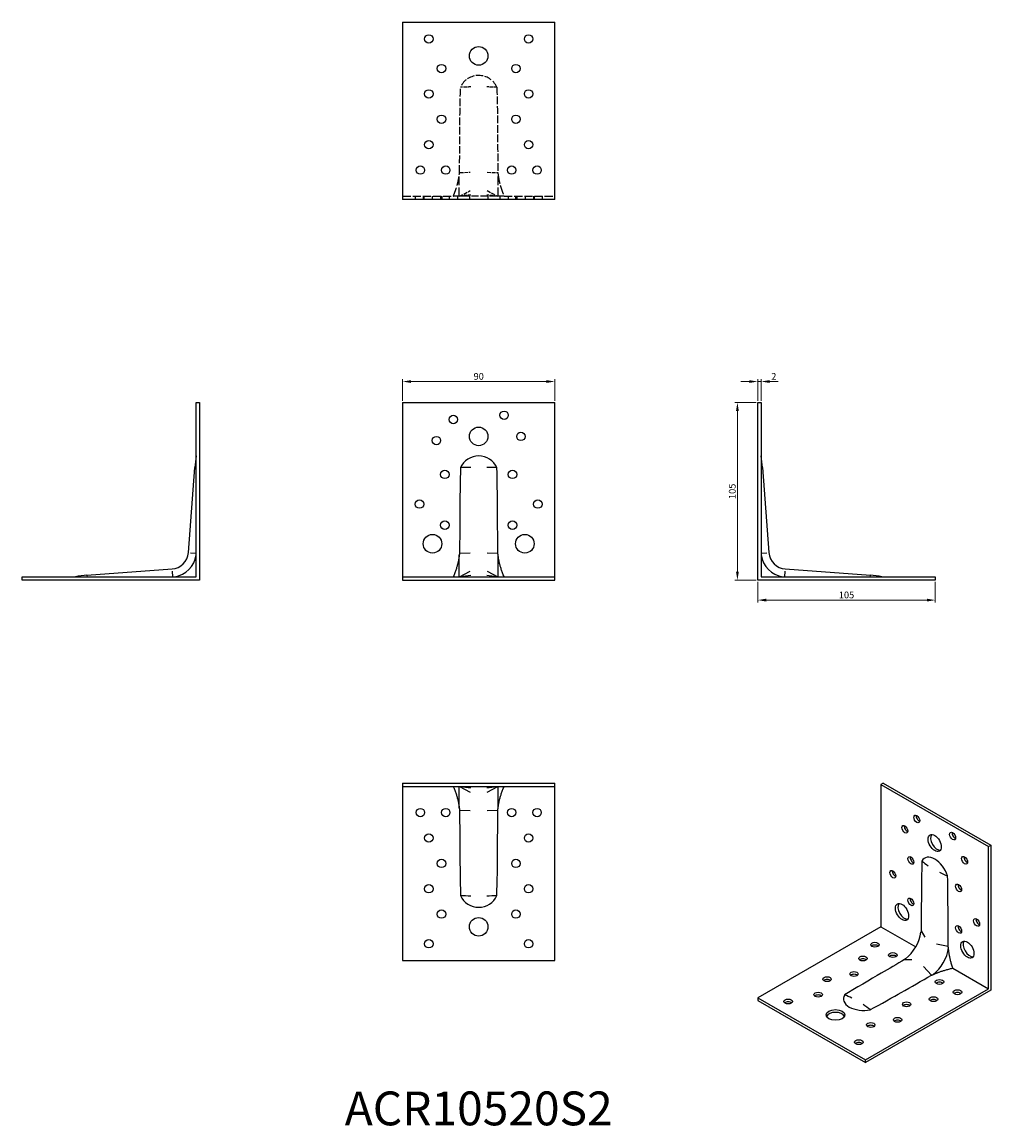
# Model space of a CAD drawing. Units: millimetres. Extents: x 375 to 948, y 108 to 761.
import ezdxf

# ---------------------------------------------------------------- set-up
doc = ezdxf.new("R2010")
doc.units = ezdxf.units.MM
doc.linetypes.add('DASHED', pattern=[0.2067, 0.1654, -0.0413])
for name, color, linetype, lineweight in [('Dimensions', 1, 'Continuous', 20), ('Hidden', 6, 'DASHED', 25), ('Part', 7, 'Continuous', 25), ('Text', 7, 'Continuous', 25)]:
    doc.layers.add(name, color=color, linetype=linetype, lineweight=lineweight)
doc.styles.add('EU_style', font='arial.ttf')
doc.dimstyles.new('Dim_2D', dxfattribs={"dimtxt": 4, "dimasz": 5, "dimexe": 1.5, "dimexo": 1, "dimgap": 1, "dimtad": 1, "dimdec": 1, "dimdsep": 46, "dimtxsty": 'EU_style', "dimcen": 2.5, "dimclrd": 256, "dimclre": 256, "dimclrt": 256, "dimadec": 0, "dimazin": 0, "dimtfac": 1, "dimtdec": 1, "dimtmove": 0, "dimatfit": 3, "dimfxl": 0, "dimtolj": 1, "dimtzin": 0, "dimlwd": -1, "dimlwe": -1, "dimarcsym": 0})

# ---------------------------------------------------------------- blocks, each defined once
blk = doc.blocks.new('*D2')
at = {"layer": 'Defpoints', "color": 0}
for p in [(690, 548.68), (600, 536.25), (690, 536.25)]:
    blk.add_point(p, dxfattribs=at)
at = {"layer": 'Dimensions'}
for p, q in [((600, 537.25), (600, 550.18)), ((605, 548.68), (685, 548.68)), ((690, 537.25), (690, 550.18))]:
    blk.add_line(p, q, dxfattribs=at)
for points in [[(605, 549.51), (605, 547.85), (600, 548.68)], [(685, 549.51), (685, 547.85), (690, 548.68)]]:
    blk.add_solid(points, dxfattribs=at)
at = {"layer": 'Dimensions', "insert": (645, 551.72), "char_height": 4, "attachment_point": 5, "style": 'EU_style'}
blk.add_mtext('\\A1;90', dxfattribs=at)
blk = doc.blocks.new('*D3')
at = {"layer": 'Defpoints', "color": 0}
for p in [(812, 548.68), (810, 536.25), (812, 536.25)]:
    blk.add_point(p, dxfattribs=at)
at = {"layer": 'Dimensions'}
for p, q in [((805, 548.68), (800, 548.68)), ((810, 537.25), (810, 550.18)), ((810, 548.68), (812, 548.68)), ((812, 537.25), (812, 550.18)), ((817, 548.68), (822, 548.68))]:
    blk.add_line(p, q, dxfattribs=at)
for points in [[(805, 549.51), (805, 547.85), (810, 548.68)], [(817, 549.51), (817, 547.85), (812, 548.68)]]:
    blk.add_solid(points, dxfattribs=at)
at = {"layer": 'Dimensions', "insert": (819.5, 551.69), "char_height": 4, "attachment_point": 5, "style": 'EU_style'}
blk.add_mtext('\\A1;2', dxfattribs=at)
blk = doc.blocks.new('*D4')
at = {"layer": 'Defpoints', "color": 0}
for p in [(810, 536.25), (797.99, 431.25), (810, 431.25)]:
    blk.add_point(p, dxfattribs=at)
at = {"layer": 'Dimensions'}
for p, q in [((809, 536.25), (796.49, 536.25)), ((797.99, 531.25), (797.99, 436.25)), ((809, 431.25), (796.49, 431.25))]:
    blk.add_line(p, q, dxfattribs=at)
for points in [[(797.15, 531.25), (798.82, 531.25), (797.99, 536.25)], [(797.15, 436.25), (798.82, 436.25), (797.99, 431.25)]]:
    blk.add_solid(points, dxfattribs=at)
at = {"layer": 'Dimensions', "insert": (794.94, 483.75), "char_height": 4, "attachment_point": 5, "rotation": 90, "style": 'EU_style'}
blk.add_mtext('\\A1;105', dxfattribs=at)
blk = doc.blocks.new('*D5')
at = {"layer": 'Defpoints', "color": 0}
for p in [(810, 431.25), (915, 431.25), (915, 419.44)]:
    blk.add_point(p, dxfattribs=at)
at = {"layer": 'Dimensions'}
for p, q in [((810, 430.25), (810, 417.94)), ((915, 430.25), (915, 417.94)), ((815, 419.44), (910, 419.44))]:
    blk.add_line(p, q, dxfattribs=at)
for points in [[(815, 420.27), (815, 418.6), (810, 419.44)], [(910, 420.27), (910, 418.6), (915, 419.44)]]:
    blk.add_solid(points, dxfattribs=at)
at = {"layer": 'Dimensions', "insert": (862.5, 422.48), "char_height": 4, "attachment_point": 5, "style": 'EU_style'}
blk.add_mtext('\\A1;105', dxfattribs=at)

msp = doc.modelspace()

# ---------------------------------------------------------------- linework, layer by layer
at = {"layer": 'Hidden', "ltscale": 13.673899}
for p, q in [((633.72, 672.21), (640.05, 672.46)), ((649.95, 672.46), (656.28, 672.21)), ((633.72, 658.25), (640.05, 661.62)), ((649.95, 661.62), (656.28, 658.25))]:
    msp.add_line(p, q, dxfattribs=at)
at = {"layer": 'Hidden', "ltscale": 31.497604}
for p, q in [((633.5, 658.25), (633.5, 671.14)), ((656.5, 658.25), (656.5, 671.14))]:
    msp.add_line(p, q, dxfattribs=at)
at = {"layer": 'Hidden', "ltscale": 29.013233}
for p, q in [((600, 658.25), (629.99, 658.25)), ((660.01, 658.25), (690, 658.25))]:
    msp.add_line(p, q, dxfattribs=at)
at = {"layer": 'Hidden', "ltscale": 3.809293}
for p, q in [((607.5, 658.25), (607.5, 656.25)), ((612.2, 658.25), (612.2, 656.25)), ((612.5, 658.25), (612.5, 656.25)), ((617.5, 658.25), (617.5, 656.25)), ((622.5, 658.25), (622.5, 656.25)), ((623.2, 658.25), (623.2, 656.25)), ((627.5, 658.25), (627.5, 656.25)), ((632.5, 658.25), (632.5, 656.25)), ((639.5, 658.25), (639.5, 656.25)), ((650.5, 658.25), (650.5, 656.25)), ((657.5, 658.25), (657.5, 656.25)), ((662.5, 658.25), (662.5, 656.25)), ((666.8, 658.25), (666.8, 656.25)), ((667.5, 658.25), (667.5, 656.25)), ((672.5, 658.25), (672.5, 656.25)), ((677.5, 658.25), (677.5, 656.25)), ((677.8, 658.25), (677.8, 656.25)), ((682.5, 658.25), (682.5, 656.25))]:
    msp.add_line(p, q, dxfattribs=at)
at = {"layer": 'Hidden', "ltscale": 26.037384}
msp.add_line((655.73, 658.25), (634.27, 658.25), dxfattribs=at)
msp.add_arc((645, 717.85), 11.83, 24.8187, 155.1813, dxfattribs=at)
at = {"layer": 'Hidden', "ltscale": 11.517033}
for centre, ratio, start_param, end_param in [((645, 717.85), 0.074398, 4.782429, 4.871897), ((645, 717.85), 0.074398, 4.552881, 4.642349), ((645, 591.71), 0.997229, 4.782429, 4.871897), ((645, 591.71), 0.997229, 4.552881, 4.642349)]:
    msp.add_ellipse(centre, major_axis=(-67.59, 0), ratio=ratio, start_param=start_param, end_param=end_param, dxfattribs=at)
at = {"layer": 'Hidden', "ltscale": 27.208385}
for points in [[(633.72, 672.21), (633.74, 678.51), (633.77, 685.35), (633.86, 700.46), (633.98, 714.53), (634.27, 722.82)], [(656.28, 658.25), (656.26, 658.25), (656.23, 658.25), (656.14, 658.25), (656.02, 658.25), (655.73, 658.25)]]:
    msp.add_open_spline(points, degree=3, knots=[-4.300372, -4.300372, -4.300372, -4.300372, -2.488162, -2.488162, 0, 0, 0, 0], dxfattribs=at)
at = {"layer": 'Hidden', "ltscale": 27.208303}
for points in [[(655.73, 722.82), (656, 715.35), (656.11, 703.14), (656.21, 689.38), (656.25, 680.09), (656.28, 672.21)], [(634.27, 658.25), (634, 658.25), (633.89, 658.25), (633.79, 658.25), (633.75, 658.25), (633.72, 658.25)]]:
    msp.add_open_spline(points, degree=3, knots=[-4.016657, -4.016657, -4.016657, -4.016657, -2.365646, -2.365646, 0, 0, 0, 0], dxfattribs=at)
at = {"layer": 'Hidden', "ltscale": 32.433334}
for points, weights in [([(629.99, 658.25), (633.05, 665.77), (633.5, 671.14)], [1.03084482487, 1.08488021601, 1]), ([(656.5, 671.14), (656.95, 665.77), (660.01, 658.25)], [1, 1.08488021601, 1.03084482487]), ([(633.5, 658.25), (633.05, 658.25), (629.99, 658.25)], [1, 1.08488021601, 1.03084482487]), ([(660.01, 658.25), (656.95, 658.25), (656.5, 658.25)], [1.03084482487, 1.08488021601, 1])]:
    msp.add_rational_spline(points, weights, degree=2, dxfattribs=at)
at = {"layer": 'Hidden', "ltscale": 2.083988}
for points, weights in [([(633.5, 671.14), (633.64, 671.67), (633.72, 672.21)], [1, 1.002562135, 1.00387973099]), ([(656.28, 672.21), (656.36, 671.67), (656.5, 671.14)], [1.00387973099, 1.002562135, 1]), ([(633.72, 658.25), (633.64, 658.25), (633.5, 658.25)], [1.00387973099, 1.002562135, 1]), ([(656.5, 658.25), (656.36, 658.25), (656.28, 658.25)], [1, 1.002562135, 1.00387973099])]:
    msp.add_rational_spline(points, weights, degree=2, dxfattribs=at)
at = {"layer": 'Part'}
for p, q in [((600, 761.25), (600, 656.25)), ((600, 761.25), (690, 761.25)), ((690, 656.25), (690, 761.25)), ((690, 656.25), (600, 656.25)), ((478, 433.25), (478, 536.25)), ((478, 536.25), (480, 536.25)), ((480, 536.25), (480, 431.25)), ((600, 536.25), (690, 536.25)), ((600, 536.25), (600, 433.25)), ((690, 433.25), (690, 536.25)), ((810, 536.25), (812, 536.25)), ((810, 431.25), (810, 536.25)), ((812, 536.25), (812, 433.25)), ((473.39, 447.55), (477.14, 497.88)), ((477.31, 497.87), (478, 497.82)), ((812, 497.82), (812.69, 497.87)), ((812.86, 497.88), (816.61, 447.55)), ((474.63, 447.46), (478, 447.21)), ((633.5, 433.25), (633.5, 446.14)), ((633.72, 447.21), (640.05, 447.46)), ((649.95, 447.46), (656.28, 447.21)), ((656.5, 433.25), (656.5, 446.14)), ((812, 447.21), (815.37, 447.46)), ((413.37, 434.11), (463.7, 437.86)), ((826.3, 437.86), (876.63, 434.11)), ((375, 431.25), (375, 433.25)), ((375, 433.25), (478, 433.25)), ((480, 431.25), (375, 431.25)), ((413.38, 433.94), (413.43, 433.25)), ((463.79, 436.62), (464.04, 433.25)), ((600, 433.25), (600, 431.25)), ((600, 433.25), (690, 433.25)), ((600, 431.25), (690, 431.25)), ((633.72, 433.25), (640.05, 436.62)), ((649.95, 436.62), (656.28, 433.25)), ((690, 431.25), (690, 433.25)), ((915, 431.25), (810, 431.25)), ((812, 433.25), (915, 433.25)), ((825.96, 433.25), (826.21, 436.62)), ((876.57, 433.25), (876.62, 433.94)), ((915, 433.25), (915, 431.25)), ((600, 311.25), (600, 309.25)), ((600, 311.25), (690, 311.25)), ((600, 309.25), (690, 309.25)), ((600, 309.25), (600, 206.25)), ((633.5, 296.36), (633.5, 309.25)), ((633.72, 309.25), (640.05, 305.88)), ((649.95, 305.88), (656.28, 309.25)), ((656.5, 296.36), (656.5, 309.25)), ((690, 309.25), (690, 311.25)), ((690, 206.25), (690, 309.25)), ((884.25, 311.25), (882.83, 310.44)), ((882.83, 310.44), (946.47, 273.79)), ((882.83, 310.44), (882.83, 226.23)), ((884.25, 311.25), (947.89, 274.6)), ((633.72, 295.29), (640.05, 295.04)), ((649.95, 295.04), (656.28, 295.29)), ((946.47, 273.79), (947.89, 274.6)), ((947.89, 274.6), (947.89, 188.76)), ((946.47, 189.58), (946.47, 273.79)), ((882.83, 226.23), (810, 184.29)), ((882.83, 226.23), (903.47, 214.34)), ((906.68, 223.91), (908.77, 220.16)), ((915.77, 216.13), (922.63, 214.72)), ((600, 206.25), (690, 206.25)), ((896.81, 206.81), (901.11, 206.89)), ((908.1, 202.86), (912.76, 197.63)), ((925.27, 201.79), (946.47, 189.58)), ((873.64, 147.64), (946.47, 189.58)), ((810, 184.29), (810, 182.65)), ((810, 184.29), (873.64, 147.64)), ((947.89, 188.76), (873.64, 146)), ((810, 182.65), (873.64, 146)), ((873.64, 146), (873.64, 147.64))]:
    msp.add_line(p, q, dxfattribs=at)
for centre, radius in [((615.5, 751.25), 2.5), ((674.5, 751.25), 2.5), ((645, 741.25), 5.5), ((623, 733.75), 2.5), ((667, 733.75), 2.5), ((615.5, 718.75), 2.5), ((674.5, 718.75), 2.5), ((623, 703.75), 2.5), ((667, 703.75), 2.5), ((615.5, 688.75), 2.5), ((674.5, 688.75), 2.5), ((610.5, 673.75), 2.5), ((625.5, 673.75), 2.5), ((664.5, 673.75), 2.5), ((679.5, 673.75), 2.5), ((630, 526.25), 2.5), ((660, 528.75), 2.5), ((620, 513.75), 2.5), ((645, 516.25), 5.5), ((670, 516.25), 2.5), ((625, 493.75), 2.5), ((665, 493.75), 2.5), ((610, 476.25), 2.5), ((680, 476.25), 2.5), ((625, 463.75), 2.5), ((665, 463.75), 2.5), ((617.7, 452.75), 5.5), ((672.3, 452.75), 5.5), ((610.5, 293.75), 2.5), ((625.5, 293.75), 2.5), ((664.5, 293.75), 2.5), ((679.5, 293.75), 2.5), ((615.5, 278.75), 2.5), ((674.5, 278.75), 2.5), ((623, 263.75), 2.5), ((667, 263.75), 2.5), ((615.5, 248.75), 2.5), ((674.5, 248.75), 2.5), ((623, 233.75), 2.5), ((667, 233.75), 2.5), ((645, 226.25), 5.5), ((615.5, 216.25), 2.5), ((674.5, 216.25), 2.5)]:
    msp.add_circle(centre, radius, dxfattribs=at)
for centre, radius, start, end in [((544.54, 492.85), 67.59, 169.92163, 175.73335), ((645, 492.85), 11.83, 24.8187, 155.1813), ((745.46, 492.85), 67.59, 4.26665, 10.07837), ((462.92, 448.33), 10.5, 274.26665, 355.73335), ((462.92, 448.33), 15.24, 278.2861, 351.7139), ((827.08, 448.33), 15.24, 188.2861, 261.7139), ((827.08, 448.33), 10.5, 184.26665, 265.73335), ((418.4, 366.71), 67.59, 94.26665, 100.07837), ((871.6, 366.71), 67.59, 79.92163, 85.73335), ((645, 249.65), 11.83, 204.8187, 335.1813)]:
    msp.add_arc(centre, radius, start, end, dxfattribs=at)
for centre, major_axis, ratio, start_param, end_param in [((645, 492.85), (-67.59, 0), 0.074398, 4.782429, 4.871897), ((645, 492.85), (-67.59, 0), 0.074398, 4.552881, 4.642349), ((645, 366.71), (-67.59, 0), 0.997229, 4.782429, 4.871897), ((645, 366.71), (-67.59, 0), 0.997229, 4.552881, 4.642349), ((645, 375.79), (-67.59, 0), 0.997229, 1.411288, 1.500756), ((645, 375.79), (-67.59, 0), 0.997229, 1.640837, 1.730305), ((905.46, 290.86), (1.25, -2.17), 0.578093, 3.741535, 5.683243), ((898.39, 284.71), (1.25, -2.17), 0.578093, 3.741535, 5.683243), ((916.07, 276.58), (-2.74, 4.77), 0.578093, 0.259538, 2.882055), ((926.67, 280.69), (1.25, -2.17), 0.578093, 3.741535, 5.683243), ((901.92, 266.32), (1.25, -2.17), 0.578093, 3.741535, 5.683243), ((914.65, 256.63), (-5.9, 10.25), 0.578093, 4.362093, 6.637349), ((933.74, 266.4), (1.25, -2.17), 0.578093, 3.741535, 5.683243), ((961.7, 283.73), (-67.45, 4.2), 0.531257, 0.660318, 0.749786), ((891.32, 258.13), (1.25, -2.17), 0.578093, 3.741535, 5.683243), ((961.7, 283.73), (-67.45, 4.2), 0.531257, 0.889866, 0.979334), ((930.21, 250.04), (1.25, -2.17), 0.578093, 3.741535, 5.683243), ((645, 249.65), (-67.59, 0), 0.074398, 1.411288, 1.500756), ((645, 249.65), (-67.59, 0), 0.074398, 1.640837, 1.730305), ((901.92, 241.8), (1.25, -2.17), 0.578093, 3.741535, 5.683243), ((896.76, 235.78), (-2.74, 4.77), 0.578093, 0.259538, 2.882055), ((940.81, 229.62), (1.25, -2.17), 0.578093, 3.741535, 5.683243), ((895.86, 218.78), (7.61, 13.21), 0.578093, 4.069677, 5.351234), ((930.21, 225.51), (1.25, -2.17), 0.578093, 3.741535, 5.683243), ((879.3, 214.01), (-2.5, 0), 0.575862, 3.745517, 5.67926), ((935.37, 213.54), (-2.74, 4.77), 0.578093, 0.259538, 2.882055), ((889.9, 207.9), (-2.5, 0), 0.575862, 3.745517, 5.67926), ((912.12, 209.41), (7.61, 13.21), 0.578093, 4.069677, 5.351234), ((872.23, 205.86), (-2.5, 0), 0.575862, 3.745517, 5.67926), ((866.92, 196.7), (-2.5, 0), 0.575862, 3.745517, 5.67926), ((851.01, 193.65), (-2.5, 0), 0.575862, 3.745517, 5.67926), ((917.48, 192.02), (-2.5, 0), 0.575862, 3.745517, 5.67926), ((845.71, 184.48), (-2.5, 0), 0.575862, 3.745517, 5.67926), ((872.51, 183.63), (-11.83, 0), 0.575862, 5.930955, 8.206212), ((872.51, 129.23), (-37.31, 56.35), 0.533648, 5.535061, 5.624529), ((913.94, 181.84), (-2.5, 0), 0.575862, 3.745517, 5.67926), ((928.09, 185.91), (-2.5, 0), 0.575862, 3.745517, 5.67926), ((828.03, 180.41), (-2.5, 0), 0.575862, 3.745517, 5.67926), ((872.51, 129.23), (-37.31, 56.35), 0.533648, 5.305513, 5.39498), ((898.03, 178.78), (-2.5, 0), 0.575862, 3.745517, 5.67926), ((855.96, 172.47), (5.5, 0), 0.575862, 0.261082, 2.880511), ((892.73, 169.62), (-2.5, 0), 0.575862, 3.745517, 5.67926), ((876.82, 166.57), (-2.5, 0), 0.575862, 3.745517, 5.67926), ((869.75, 156.39), (-2.5, 0), 0.575862, 3.745517, 5.67926)]:
    msp.add_ellipse(centre, major_axis=major_axis, ratio=ratio, start_param=start_param, end_param=end_param, dxfattribs=at)
for centre, major_axis, ratio in [((904.05, 290.04), (-1.25, 2.17), 0.578093), ((896.97, 283.9), (-1.25, 2.17), 0.578093), ((914.65, 275.76), (-2.74, 4.77), 0.578093), ((925.26, 279.87), (-1.25, 2.17), 0.578093), ((900.51, 265.51), (-1.25, 2.17), 0.578093), ((932.33, 265.58), (-1.25, 2.17), 0.578093), ((889.9, 257.31), (-1.25, 2.17), 0.578093), ((928.79, 249.22), (-1.25, 2.17), 0.578093), ((900.51, 240.98), (-1.25, 2.17), 0.578093), ((895.35, 234.96), (-2.74, 4.77), 0.578093), ((939.4, 228.81), (-1.25, 2.17), 0.578093), ((928.79, 224.7), (-1.25, 2.17), 0.578093), ((879.3, 215.64), (2.5, 0), 0.575862), ((933.96, 212.73), (-2.74, 4.77), 0.578093), ((872.23, 207.5), (2.5, 0), 0.575862), ((889.9, 209.53), (2.5, 0), 0.575862), ((851.01, 195.28), (2.5, 0), 0.575862), ((866.92, 198.34), (2.5, 0), 0.575862), ((917.48, 193.65), (2.5, 0), 0.575862), ((828.03, 182.05), (2.5, 0), 0.575862), ((845.71, 186.12), (2.5, 0), 0.575862), ((913.94, 183.47), (2.5, 0), 0.575862), ((928.09, 187.54), (2.5, 0), 0.575862), ((855.96, 174.11), (5.5, 0), 0.575862), ((898.03, 180.42), (2.5, 0), 0.575862), ((892.73, 171.26), (2.5, 0), 0.575862), ((876.82, 168.2), (2.5, 0), 0.575862), ((869.75, 158.02), (2.5, 0), 0.575862)]:
    msp.add_ellipse(centre, major_axis=major_axis, ratio=ratio, dxfattribs=at)
for points, knots in [([(634.27, 497.82), (634, 490.35), (633.89, 478.14), (633.79, 464.38), (633.75, 455.09), (633.72, 447.21)], [-4.016657, -4.016657, -4.016657, -4.016657, -2.365646, -2.365646, 0, 0, 0, 0]), ([(656.28, 447.21), (656.26, 453.51), (656.23, 460.35), (656.14, 475.46), (656.02, 489.53), (655.73, 497.82)], [-4.300372, -4.300372, -4.300372, -4.300372, -2.488162, -2.488162, 0, 0, 0, 0]), ([(633.72, 295.29), (633.74, 288.99), (633.77, 282.15), (633.86, 267.04), (633.98, 252.97), (634.27, 244.68)], [-4.300372, -4.300372, -4.300372, -4.300372, -2.488162, -2.488162, 0, 0, 0, 0]), ([(655.73, 244.68), (656, 252.15), (656.11, 264.36), (656.21, 278.12), (656.25, 287.41), (656.28, 295.29)], [-4.016657, -4.016657, -4.016657, -4.016657, -2.365646, -2.365646, 0, 0, 0, 0]), ([(907.06, 265.06), (906.88, 259.07), (906.8, 249.13), (906.72, 237.92), (906.69, 230.34), (906.68, 223.91)], [-4.016657, -4.016657, -4.016657, -4.016657, -2.365646, -2.365646, 0, 0, 0, 0]), ([(922.63, 214.72), (922.61, 219.88), (922.59, 225.49), (922.53, 237.88), (922.45, 249.43), (922.24, 256.32)], [-4.300372, -4.300372, -4.300372, -4.300372, -2.488162, -2.488162, 0, 0, 0, 0]), ([(896.81, 206.81), (892.36, 204.24), (887.55, 201.44), (876.93, 195.25), (867.06, 189.48), (861.4, 185.98)], [-4.300372, -4.300372, -4.300372, -4.300372, -2.488162, -2.488162, 0, 0, 0, 0]), ([(876.59, 177.24), (882.05, 180.17), (890.76, 185.1), (900.57, 190.66), (907.17, 194.43), (912.76, 197.63)], [-4.016657, -4.016657, -4.016657, -4.016657, -2.365646, -2.365646, 0, 0, 0, 0])]:
    msp.add_open_spline(points, degree=3, knots=knots, dxfattribs=at)
for points, weights in [([(633.5, 446.14), (633.05, 440.77), (629.99, 433.25)], [1, 1.08488021601, 1.03084482487]), ([(633.72, 447.21), (633.64, 446.67), (633.5, 446.14)], [1.00387973099, 1.002562135, 1]), ([(656.5, 446.14), (656.36, 446.67), (656.28, 447.21)], [1, 1.002562135, 1.00387973099]), ([(660.01, 433.25), (656.95, 440.77), (656.5, 446.14)], [1.03084482487, 1.08488021601, 1]), ([(629.99, 309.25), (633.05, 301.73), (633.5, 296.36)], [1.03084482487, 1.08488021601, 1]), ([(656.5, 296.36), (656.95, 301.73), (660.01, 309.25)], [1, 1.08488021601, 1.03084482487]), ([(633.5, 296.36), (633.64, 295.83), (633.72, 295.29)], [1, 1.002562135, 1.00387973099]), ([(656.28, 295.29), (656.36, 295.83), (656.5, 296.36)], [1.00387973099, 1.002562135, 1]), ([(906.68, 223.91), (906.62, 223.5), (906.52, 223.12)], [1.00387973099, 1.002562135, 1]), ([(922.78, 213.76), (922.68, 214.25), (922.63, 214.72)], [1, 1.002562135, 1.00387973099]), ([(925.27, 201.79), (923.1, 209.18), (922.78, 213.76)], [1.03084482487, 1.08488021601, 1]), ([(897.41, 207.34), (897.13, 207.06), (896.81, 206.81)], [1, 1.002562135, 1.00387973099]), ([(912.76, 197.63), (913.19, 197.82), (913.67, 197.97)], [1.00387973099, 1.002562135, 1]), ([(913.67, 197.97), (917.79, 199.98), (925.27, 201.79)], [1, 1.08488021601, 1.03084482487])]:
    msp.add_rational_spline(points, weights, degree=2, dxfattribs=at)

# ---------------------------------------------------------------- texts
at = {"layer": 'Text', "insert": (645, 116.25), "char_height": 20, "width": 343.6746, "attachment_point": 5, "style": 'EU_style'}
msp.add_mtext('{ACR10520S2}', dxfattribs=at)

# ---------------------------------------------------------------- dimensions: what is measured, and where the dimension line sits
at = {"layer": 'Dimensions'}
for base, p1, p2, picture, middle in [((690, 548.68), (600, 536.25), (690, 536.25), '*D2', (645, 551.72)), ((915, 419.44), (810, 431.25), (915, 431.25), '*D5', (862.5, 422.48))]:
    dim = msp.add_linear_dim(base=base, p1=p1, p2=p2, dimstyle='Dim_2D', dxfattribs=at)
    dim.commit()
    dim.dimension.update_dxf_attribs({"geometry": picture, "text_midpoint": middle})
dim = msp.add_linear_dim(base=(812, 548.68), p1=(810, 536.25), p2=(812, 536.25), dimstyle='Dim_2D', override={"dimtmove": 1}, dxfattribs=at)
dim.commit()
dim.dimension.update_dxf_attribs({"geometry": '*D3', "text_midpoint": (819.5, 548.68), "dimtype": 160})
dim = msp.add_linear_dim(base=(797.99, 431.25), p1=(810, 536.25), p2=(810, 431.25), angle=90, dimstyle='Dim_2D', dxfattribs=at)
dim.commit()
dim.dimension.update_dxf_attribs({"geometry": '*D4', "text_midpoint": (794.94, 483.75)})

doc.saveas('drawing.dxf')
